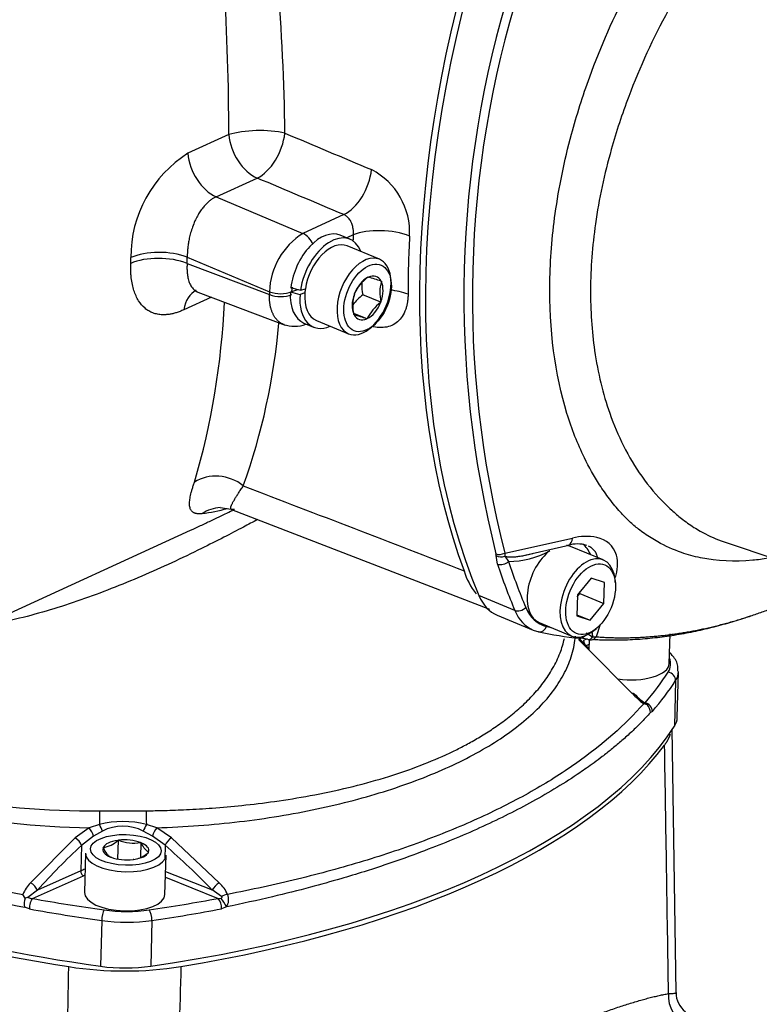
# Model space of a CAD drawing. Units: millimetres. Extents: x 0 to 210, y -3 to 297.
# Drawn here: x 39 to 45, y 260 to 268 of the extents above; entities that cross this region are included whole.
import ezdxf

# ---------------------------------------------------------------- set-up
doc = ezdxf.new("R2010")
doc.units = ezdxf.units.MM
doc.layers.add('A6B7N0B000', color=7, linetype='Continuous')
doc.layers.add('Default', color=7, linetype='Continuous')

# ---------------------------------------------------------------- blocks, each defined once
blk = doc.blocks.new('SE9')
at = {"layer": 'A6B7N0B000', "color": 7, "linetype": 'Continuous'}
for p, q in [((40.3354, 267.2979), (39.9795, 267.1348)), ((40.2251, 266.7569), (40.5809, 266.9199)), ((40.2251, 266.7569), (40.979, 266.4396)), ((41.3337, 266.6021), (40.979, 266.4396)), ((41.3863, 266.3885), (41.3032, 266.4228)), ((41.4155, 266.4261), (41.3585, 266.4)), ((41.6426, 266.2144), (41.3622, 266.3303)), ((39.9737, 266.2327), (40.6875, 265.9323)), ((39.9723, 266.1784), (40.6868, 265.9078)), ((41.5426, 266.0574), (41.5448, 266.0601)), ((41.5448, 266.0601), (41.547, 266.0594)), ((40.8834, 265.9357), (40.8864, 265.9718)), ((41.6576, 266.0235), (41.6598, 266.0228)), ((41.6598, 266.0228), (41.6597, 266.0194)), ((40.1834, 265.8851), (39.9437, 265.7752)), ((40.0668, 265.9292), (40.8228, 265.643)), ((40.6875, 265.9323), (40.6868, 265.9078)), ((40.8693, 265.9313), (40.8834, 265.9357)), ((40.8833, 265.9331), (40.8834, 265.9357)), ((40.8834, 265.9357), (40.9333, 265.9513)), ((40.9951, 265.9215), (40.9532, 265.9084)), ((40.9574, 265.9449), (40.9993, 265.958)), ((41.425, 265.9119), (41.4251, 265.9153)), ((41.4251, 265.9153), (41.4274, 265.9181)), ((41.655, 265.8408), (41.4992, 265.9051)), ((41.655, 265.8408), (41.6527, 265.8381)), ((41.655, 265.8442), (41.655, 265.8408)), ((41.5352, 265.696), (41.4198, 265.7437)), ((41.4203, 265.7333), (41.4204, 265.7367)), ((41.4225, 265.7326), (41.4203, 265.7333)), ((40.9877, 265.6594), (41.0708, 265.6251)), ((41.0949, 265.6833), (41.3752, 265.5675)), ((41.5352, 265.696), (41.5331, 265.6967)), ((41.5375, 265.6987), (41.5352, 265.696)), ((40.2608, 264.0575), (40.3551, 264.042)), ((40.3579, 264.0408), (42.5991, 263.1732)), ((37.0599, 262.5119), (40.0018, 263.8599)), ((42.7325, 263.662), (43.3202, 263.7916)), ((44.6291, 263.7628), (45.1022, 263.6025)), ((42.7325, 263.662), (42.732, 263.6336)), ((42.9056, 263.6441), (43.2874, 263.7307)), ((43.1194, 263.6798), (43.1245, 263.6821)), ((43.5878, 263.602), (43.3026, 263.7199)), ((42.6691, 263.5665), (42.6577, 263.6406)), ((42.732, 263.6336), (42.765, 263.589)), ((43.482, 263.4428), (43.3622, 263.298)), ((43.5969, 263.4055), (43.482, 263.4428)), ((43.5921, 263.2235), (43.5969, 263.4055)), ((43.6919, 263.4055), (43.6892, 263.4319)), ((43.3844, 263.3093), (43.3848, 263.3253)), ((42.8191, 263.1636), (42.5076, 263.2924)), ((43.3622, 263.298), (43.3574, 263.116)), ((43.3618, 263.282), (43.3844, 263.3093)), ((43.3844, 263.3093), (43.5921, 263.2235)), ((43.4724, 263.0787), (43.5921, 263.2235)), ((42.6665, 263.1219), (42.978, 262.9931)), ((43.0291, 263.0589), (43.3146, 262.9409)), ((43.3574, 263.116), (43.4724, 263.0787)), ((43.3577, 263.1261), (43.4724, 263.0787)), ((43.5065, 262.9898), (43.5271, 263.0066)), ((43.5599, 263.0407), (43.5252, 262.9342)), ((43.4592, 262.8358), (43.3684, 262.9294)), ((43.4501, 262.9129), (43.3685, 262.9244)), ((43.3733, 262.9121), (43.4424, 262.8405)), ((43.4428, 262.914), (43.4156, 262.901)), ((43.4398, 262.9695), (43.4947, 262.9333)), ((43.4653, 262.9103), (43.463, 262.8199)), ((43.4649, 262.9103), (43.4874, 262.9082)), ((43.4947, 262.9333), (43.5252, 262.9342)), ((44.1601, 262.7022), (44.1669, 262.961)), ((43.4411, 262.859), (43.4643, 262.87)), ((43.4424, 262.8405), (43.8397, 262.4417)), ((44.2301, 262.2325), (44.2405, 262.6298)), ((44.2158, 262.5537), (44.2053, 262.1564)), ((43.9718, 262.3435), (43.9383, 262.3527)), ((44.014, 262.2857), (43.9979, 262.2753)), ((44.2195, 259.8451), (44.1855, 262.1333)), ((39.2115, 261.4218), (39.6174, 261.4223)), ((39.1221, 261.2739), (39.0008, 261.1876)), ((39.2102, 261.3035), (39.1221, 261.2739)), ((39.7084, 261.2742), (39.6186, 261.3037)), ((39.8358, 261.1886), (39.7084, 261.2742)), ((39.0008, 261.1876), (38.6121, 260.7969)), ((39.1592, 261.2032), (39.0537, 261.1223)), ((39.2365, 261.2461), (39.1592, 261.2032)), ((39.6714, 261.2033), (39.5918, 261.2462)), ((39.7819, 261.1232), (39.6714, 261.2033)), ((40.2522, 260.7972), (39.8358, 261.1886)), ((39.0537, 261.1223), (39.0478, 260.8998)), ((39.2415, 261.1031), (39.2439, 261.1043)), ((39.2427, 261.1015), (39.2415, 261.1031)), ((39.3726, 261.1669), (39.3683, 261.0035)), ((39.3701, 261.1657), (39.3726, 261.1669)), ((39.3726, 261.1669), (39.3763, 261.1666)), ((39.5675, 261.1471), (39.5712, 261.1468)), ((39.5712, 261.1468), (39.5678, 261.0176)), ((39.5712, 261.1468), (39.5725, 261.1452)), ((39.7819, 261.1232), (39.7787, 261.0013)), ((39.0892, 261.0543), (39.0802, 260.7138)), ((39.309, 261.0191), (39.3077, 261.0207)), ((39.3127, 261.0188), (39.309, 261.0191)), ((39.6388, 261.0628), (39.6363, 261.0616)), ((39.6375, 261.0644), (39.6388, 261.0628)), ((39.78, 260.6953), (39.789, 261.0359)), ((39.5076, 260.999), (39.5039, 260.9993)), ((39.5101, 261.0002), (39.5076, 260.999)), ((38.6282, 260.6611), (39.0725, 260.8573)), ((39.0478, 260.8998), (38.6723, 260.7339)), ((39.784, 260.845), (40.2421, 260.6618)), ((39.7853, 260.8964), (40.1909, 260.7343)), ((38.5671, 260.6629), (38.5466, 260.6957)), ((38.59, 260.6685), (38.5671, 260.6629)), ((38.6723, 260.7339), (38.59, 260.6685)), ((40.2719, 260.6778), (40.1909, 260.7343)), ((40.2421, 260.6618), (40.2651, 260.6637)), ((38.6022, 260.5701), (38.5587, 260.5863)), ((40.3137, 260.5874), (40.2712, 260.5709)), ((39.2304, 260.4692), (39.2199, 260.0719)), ((39.6665, 260.4694), (39.6561, 260.072))]:
    blk.add_line(p, q, dxfattribs=at)
for centre, radius, start, end in [((15.945, 267.2117), 24.3906, 0.20247, 6.36406), ((20.4383, 267.0331), 20.3854, 0.77878, 8.27256), ((51.5158, 265.8925), 9.1388, 162.80368, 194.17573), ((51.3883, 265.8907), 8.9381, 162.53951, 194.43848), ((40.5461, 266.2364), 1.0621, 122.2374, 180.39854), ((41.29, 266.4473), 0.6155, 357.11649, 62.4554), ((41.3091, 265.9125), 0.6219, 122.05918, 178.17932), ((40.8913, 266.2751), 0.1864, 22.07072, 61.9357), ((41.7613, 265.7592), 0.3698, 126.26152, 154.56405), ((41.0813, 264.4354), 1.6895, 70.05658, 74.00034), ((41.8463, 265.9871), 0.3566, 176.88905, 193.28415), ((42.0007, 265.9228), 0.3545, 164.17631, 192.802), ((40.7836, 266.1704), 0.2799, 249.76421, 290.72253), ((40.7843, 266.1988), 0.2836, 250.0427, 290.44405), ((41.7661, 265.8152), 0.3545, 164.17631, 192.802), ((41.7167, 265.6034), 0.372, 125.78663, 144.91577), ((41.6639, 265.2851), 0.6659, 70.02287, 83.65772), ((33.7237, 266.1291), 6.5786, 343.65925, 357.47911), ((41.8774, 265.535), 0.3773, 126.54892, 154.27664), ((40.8933, 263.9126), 1.8953, 70.27079, 73.78613), ((35.1916, 266.1362), 5.5975, 340.27438, 355.10783), ((40.9022, 265.8978), 0.2662, 249.9033, 292.32147), ((39.8393, 265.8575), 1.8719, 278.06568, 284.96864), ((43.3627, 263.4614), 0.2794, 72.99116, 106.86325), ((43.4361, 263.3639), 0.4431, 77.74361, 105.1564), ((43.4913, 263.5789), 0.2215, 17.07454, 79.89028), ((42.7628, 264.3344), 0.7454, 270.1685, 298.57452), ((42.6083, 263.6393), 0.0493, 1.57042, 17.86582), ((43.3539, 263.5646), 0.358, 341.21871, 12.80598), ((42.9418, 263.6726), 0.5867, 196.44299, 218.45653), ((43.6564, 265.7862), 2.8781, 257.35092, 264.51262), ((44.9791, 263.1715), 1.5034, 187.39751, 189.11796), ((41.735, 260.6358), 3.2528, 41.23221, 41.70611), ((44.336, 262.8926), 0.6705, 222.25363, 233.62287), ((44.189, 262.7254), 0.4381, 220.69726, 240.07291), ((43.9398, 262.307), 0.0485, 48.78395, 70.84532), ((43.8543, 262.2594), 0.1445, 6.32038, 35.6027), ((39.1553, 268.9981), 7.5765, 249.3818, 270.42454), ((39.2747, 269.0259), 7.7534, 248.68351, 268.8722), ((40.5723, 272.3292), 11.8086, 248.24591, 260.12277), ((63.7476, 261.1062), 24.5382, 179.26295, 179.53934), ((40.8765, 261.3758), 1.26, 177.88571, 183.2796), ((40.8821, 272.9701), 12.5999, 248.05049, 259.37429), ((39.4149, 260.4791), 0.8494, 76.12319, 103.94281), ((39.4143, 260.8942), 0.3942, 63.2379, 116.80059), ((44.2047, 255.6823), 7.4918, 133.43708, 137.60107), ((39.2192, 261.3156), 0.2127, 276.68486, 315.21614), ((39.5072, 261.5047), 0.3627, 248.8375, 279.56466), ((35.087, 255.7762), 7.1156, 44.16938, 48.71452), ((39.4809, 261.2205), 0.2223, 285.02237, 314.35446), ((38.8273, 260.5859), 0.3013, 135.56858, 158.64236), ((40.0386, 260.5698), 0.3119, 23.94525, 46.78353), ((38.6832, 260.6115), 0.127, 156.11423, 191.4593), ((38.6234, 260.7392), 0.0782, 244.70489, 273.49463), ((40.1362, 260.5778), 0.1352, 357.07082, 38.43394), ((40.0509, 260.4737), 0.2863, 23.39371, 41.57812), ((40.221, 260.6508), 0.1123, 325.61124, 23.96943), ((39.4304, 263.1802), 3.1496, 261.13388, 278.91804), ((44.4254, 259.8402), 0.2058, 179.15009, 232.57896)]:
    blk.add_arc(centre, radius, start, end, dxfattribs=at)
for centre, major_axis, ratio, start_param, end_param in [((47.0878, 268.4109), (-2.8727, -6.9506), 0.596682, 4.814693, 5.750796), ((47.0359, 268.4323), (-2.8727, -6.9506), 0.596682, 4.852483, 5.713006), ((40.5938, 267.2333), (0.35, 0.0031), 0.282289, 0.858706, 2.398754), ((40.5938, 267.2333), (-0.1458, 0.3182), 0.675453, 1.07574, 2.496076), ((40.5938, 267.2333), (-0.1361, -0.3224), 0.57831, 0.574942, 2.04389), ((40.2379, 267.0703), (-0.1458, 0.3182), 0.675453, 1.07574, 2.496076), ((41.3466, 266.9155), (-0.1361, -0.3224), 0.578288, 0.57493, 2.04588), ((41.6751, 266.3188), (-0.3495, 0.0187), 0.407798, 4.017658, 5.571001), ((41.1455, 266.0411), (-0.1578, -0.3817), 0.596682, 3.141593, 5.142475), ((41.2286, 266.0068), (0.1578, 0.3817), 0.596682, 5.723567, 8.253901), ((46.6829, 268.5782), (-3.0072, -7.2761), 0.596682, -1.037734, -1.030487), ((46.9379, 268.4728), (-2.8736, -6.9527), 0.596682, -1.037734, -0.963148), ((41.2286, 266.0068), (0.1337, 0.3235), 0.596682, 0, 1.959435), ((39.7422, 266.069), (-0.3498, 0.0107), 0.436195, 4.008119, 5.561462), ((35.1931, 267.915), (2.4483, -5.1363), 0.686425, 0.927323, 0.937301), ((39.7436, 266.1233), (-0.3499, 0.0078), 0.430359, 4.004468, 5.557812), ((35.4232, 268.0244), (2.594, -5.4545), 0.685794, 0.927951, 0.937929), ((41.5089, 265.8909), (0.1337, 0.3235), 0.596682, 0, 3.141593), ((41.5089, 265.8909), (0.1337, 0.3235), 0.596682, 3.141593, 6.283185), ((41.54, 265.8781), (0.0765, 0.185), 0.596682, 0.586791, 1.601117), ((41.54, 265.8781), (-0.0765, -0.185), 0.596682, 2.681186, 3.695512), ((41.0562, 266.078), (-2.8093, 0.7459), 0.053009, 1.519517, 1.549684), ((41.54, 265.8781), (0.0765, 0.185), 0.596682, 4.775581, 5.789908), ((40.1999, 265.6271), (0.1458, -0.3182), 0.675453, 3.149979, 3.951318), ((41.1455, 266.0411), (0.1578, 0.3817), 0.596682, 2.095844, 3.141593), ((41.3178, 265.9699), (-2.8093, 0.7459), 0.053009, 1.424555, 1.454722), ((41.2286, 266.0068), (0.1578, 0.3817), 0.596682, 2.065677, 3.701211), ((41.2286, 266.0068), (0.1337, 0.3235), 0.596682, 2.071511, 3.141593), ((41.2286, 266.0068), (-0.1337, -0.3235), 0.596682, -1.182158, -1.070082), ((41.54, 265.8781), (-0.0765, -0.185), 0.596682, 4.775581, 5.789908), ((41.54, 265.8781), (0.0765, 0.185), 0.596682, 3.728384, 4.74271), ((41.54, 265.8781), (0.0765, 0.185), 0.596682, 2.681186, 3.695512), ((40.2488, 264.0152), (-0.3277, 0.123), 0.883389, 4.371647, 5.694688), ((40.2833, 263.7083), (0.0227, -0.3493), 0.962581, 3.141531, 3.642827), ((43.2493, 263.865), (-0.0328, 0.1361), 0.475536, 3.226504, 4.033449), ((42.6996, 263.6974), (-0.067, -0.0203), 0.651198, 0.669601, 1.878892), ((43.1657, 263.3895), (0.1366, 0.3306), 0.596682, 0.778221, 3.141593), ((43.166, 263.3893), (-0.1366, -0.3306), 0.596682, 3.141593, 3.303194), ((43.2176, 263.368), (-0.1604, -0.3882), 0.596682, 2.589954, 2.997347), ((42.7019, 263.6838), (0.07, 0.0003), 0.794238, 4.024131, 5.152226), ((42.7131, 263.6104), (0.0666, 0.0217), 0.657795, 3.797984, 5.368781), ((47.4512, 268.2607), (-2.8459, -6.8859), 0.596682, -0.609901, -0.532389), ((43.4512, 263.2715), (-0.1366, -0.3306), 0.596682, 2.303228, 6.283185), ((47.3993, 268.2822), (-2.8727, -6.9506), 0.596682, -0.609901, -0.532389), ((42.9339, 263.7688), (0.2674, 0.6469), 0.596682, 2.609203, 3.141593), ((42.8617, 263.2113), (0.0645, 0.0272), 0.691412, 3.740587, 5.311384), ((43.2454, 263.64), (0.2674, 0.6469), 0.596682, 2.609203, 3.141377), ((43.2973, 263.6186), (0.2406, 0.5822), 0.596682, 2.609203, 3.243897), ((43.2454, 263.64), (0.2674, 0.6469), 0.596682, 3.141377, 3.243897), ((43.0415, 263.0462), (0.0154, 0.0683), 0.798282, 3.005098, 3.141344), ((43.0415, 263.0462), (0.0154, 0.0683), 0.798282, 3.141344, 4.575895), ((45.5049, 270.048), (-2.8459, -6.8859), 0.596682, 0.102304, 0.111112), ((43.4512, 263.2715), (-0.1366, -0.3306), 0.596682, 0, 0.838364), ((43.3879, 262.9909), (0.0067, 0.0697), 0.789535, 3.141861, 4.01846), ((43.442, 262.8905), (-0.015, 0.0316), 0.685763, 0.933143, 2.503939), ((43.4689, 262.9795), (0.0113, 0.0691), 0.584202, 2.949262, 3.317485), ((43.4689, 262.9795), (0.0113, 0.0691), 0.584202, 3.317485, 4.078292), ((43.4834, 262.9777), (0.0049, 0.0698), 0.785402, 2.914952, 3.225771), ((43.4834, 262.9777), (0.0049, 0.0698), 0.785402, 3.303653, 4.095055), ((43.4104, 262.7859), (-0.0474, -0.0515), 0.409061, 2.655976, 3.629142), ((43.5425, 262.7113), (-0.6298, 0.0166), 0.433283, 2.886089, 3.33986), ((44.1285, 262.7338), (-0.0528, -0.046), 0.837239, 3.14205, 3.534496), ((43.8102, 262.7114), (0.3499, -0.0092), 0.433283, 4.446131, 6.283185), ((43.5408, 262.6482), (-0.6998, 0.0185), 0.433283, 2.886089, 3.155244), ((36.9651, 263.6319), (7.4482, -0.1964), 0.433283, -0.343282, -0.255503), ((36.9634, 263.5689), (7.5182, -0.1983), 0.433283, -0.343282, -0.255503), ((44.1483, 262.5632), (-0.059, 0.0377), 0.872, 3.625589, 5.196385), ((43.8057, 262.392), (-0.0512, -0.0478), 0.346289, 3.133633, 3.714686), ((43.9484, 262.2977), (-0.0528, 0.046), 0.848674, 3.752392, 5.323188), ((43.5303, 262.2509), (-0.6998, 0.0185), 0.433283, 2.886089, 3.141593), ((36.9529, 263.1716), (7.5182, -0.1983), 0.433283, 5.091574, 6.027682), ((36.9445, 263.1287), (7.5237, -0.1984), 0.433283, 5.130199, 5.989057), ((39.122, 261.2297), (-0.0328, 0.0618), 0.35905, 4.089435, 5.30421), ((39.2096, 261.2746), (-0.0304, 0.0631), 0.201138, 4.148008, 5.08841), ((39.6122, 261.2748), (0.0299, 0.0633), 0.102687, 1.144881, 2.087103), ((39.7025, 261.2298), (0.0317, 0.0624), 0.266751, 0.922856, 2.140019), ((39.0026, 261.1441), (-0.048, 0.0509), 0.461742, 3.897396, 5.201355), ((39.4401, 261.0829), (-0.2001, 0.0053), 0.433283, 4.033869, 5.048196), ((39.828, 261.145), (0.0461, 0.0527), 0.388058, 0.997484, 2.302447), ((39.4401, 261.0829), (0.2001, -0.0053), 0.433283, 2.986672, 4.000998), ((39.4401, 261.0829), (-0.2001, 0.0053), 0.433283, 5.081067, 6.095393), ((39.4401, 261.0829), (-0.2001, 0.0053), 0.433283, 2.986672, 4.000998), ((41.2085, 263.1306), (-7.5237, 0.1984), 0.433283, 0.757298, 1.276668), ((41.2031, 263.1735), (-7.5182, 0.1983), 0.433283, 0.764206, 1.315293), ((39.4391, 261.0451), (0.3499, -0.0092), 0.433283, 3.141593, 6.283185), ((39.4401, 261.0829), (0.2001, -0.0053), 0.433283, 4.033869, 5.048196), ((39.4401, 261.0829), (0.2001, -0.0053), 0.433283, 5.081067, 6.095393), ((39.0733, 260.8889), (-0.0141, 0.032), 0.664936, 0.951935, 2.522732), ((39.431, 260.7361), (-0.5248, 0.0138), 0.433283, -0.841069, -0.741011), ((39.4301, 260.7046), (-0.4898, 0.0129), 0.433283, -0.775193, -0.741011), ((38.6212, 260.7558), (0.0516, -0.0473), 0.396717, 0.724506, 2.085382), ((40.2369, 260.7562), (0.0501, 0.0488), 0.324002, 0.970411, 2.330754), ((38.6265, 260.598), (0.0125, 0.0689), 0.303345, 0.472044, 2.042841), ((41.2152, 263.6339), (-7.4482, 0.1964), 0.433283, 1.227514, 1.315293), ((39.4301, 260.7046), (0.3499, -0.0092), 0.433283, 3.141593, 6.283185), ((36.9651, 263.6319), (7.4482, -0.1964), 0.433283, -1.191612, -1.103833), ((40.3069, 260.6558), (-0.0654, -0.0251), 0.505472, 4.267075, 5.075687), ((41.2136, 263.5708), (-7.5182, 0.1983), 0.433283, 1.227514, 1.315293), ((39.2488, 260.498), (0.0097, 0.0693), 0.227777, 0.461152, 2.031948), ((39.4166, 260.8209), (0.6298, -0.0166), 0.433283, 4.456886, 5.091574), ((39.6414, 260.4982), (-0.0101, 0.0693), 0.333613, 4.234829, 5.805625), ((36.9634, 263.5689), (7.5182, -0.1983), 0.433283, -1.191612, -1.103833), ((39.415, 260.7579), (0.6998, -0.0185), 0.433283, 4.456886, 5.091574), ((39.4045, 260.3605), (0.6998, -0.0185), 0.433283, 4.456886, 5.091574), ((44.3884, 259.8055), (0.051, -0.2396), 0.958123, 4.393489, 5.772816)]:
    blk.add_ellipse(centre, major_axis=major_axis, ratio=ratio, start_param=start_param, end_param=end_param, dxfattribs=at)
for centre, major_axis, ratio in [((41.54, 265.8781), (0.1176, 0.2846), 0.596682), ((43.4772, 263.2607), (-0.1233, -0.2982), 0.596682), ((39.4401, 261.0829), (0.3079, -0.0081), 0.433283)]:
    blk.add_ellipse(centre, major_axis=major_axis, ratio=ratio, dxfattribs=at)
for points, knots in [([(45.0182, 263.6167), (44.9736, 263.609), (44.7702, 263.5818), (44.5158, 263.5934), (44.2471, 263.6675), (44.0853, 263.74), (43.9646, 263.8162), (43.8839, 263.8755), (43.8135, 263.9354), (43.7287, 264.0236), (43.6406, 264.1301), (43.5328, 264.2831), (43.3995, 264.521), (43.1879, 265.0578), (43.0923, 265.7899), (43.16, 266.6336), (43.2831, 267.2367), (43.4942, 267.8996), (43.7029, 268.3765), (43.891, 268.7236), (43.9748, 268.8712), (44.0605, 269.0158), (44.1794, 269.2042), (44.3365, 269.4297), (44.6075, 269.7761), (44.9623, 270.1443), (45.561, 270.6036), (46.1761, 270.8554), (46.6863, 270.8782), (46.9736, 270.8368), (47.1793, 270.7751), (47.3699, 270.6848), (47.5093, 270.5946), (47.6197, 270.5054), (47.6995, 270.4188), (47.774, 270.3231), (47.8228, 270.2512), (47.8473, 270.2118), (47.85, 270.2075)], [0.081133, 0.081133, 0.081133, 0.081133, 0.0906043, 0.1247243, 0.1381074, 0.1558463, 0.166425, 0.1713975, 0.1790507, 0.1871085, 0.1972059, 0.207289, 0.2244668, 0.2495531, 0.311725, 0.341011, 0.3741196, 0.3980747, 0.4364691, 0.4442273, 0.4519918, 0.4597945, 0.4676436, 0.4833936, 0.4990784, 0.5321378, 0.5616831, 0.6240373, 0.6539069, 0.6683115, 0.6870361, 0.7011147, 0.7148752, 0.7230387, 0.7320052, 0.7406909, 0.7492865, 0.7503347, 0.7503347, 0.7503347, 0.7503347]), ([(47.3934, 270.4313), (47.3764, 270.4397), (47.2116, 270.5166), (46.9248, 270.5877), (46.4931, 270.5721), (46.0799, 270.4583), (45.6549, 270.2317), (45.2327, 269.8988), (44.835, 269.4701), (44.524, 269.028), (44.312, 268.6579), (44.0657, 268.2349), (43.8364, 267.7338), (43.6291, 267.1076), (43.5083, 266.5393), (43.4632, 265.9489), (43.5014, 265.3886), (43.6106, 264.9375), (43.761, 264.5822), (43.9188, 264.3164), (44.0713, 264.1394), (44.1901, 264.0261), (44.2548, 263.9702), (44.3365, 263.9084), (44.4489, 263.8368), (44.5544, 263.7887), (44.6233, 263.7647), (44.6291, 263.7628)], [0.3081967, 0.3081967, 0.3081967, 0.3081967, 0.3125342, 0.3498732, 0.3750466, 0.4065733, 0.4375353, 0.4655822, 0.5000429, 0.5314191, 0.54707, 0.5626369, 0.6018089, 0.6250616, 0.657781, 0.6874951, 0.7167523, 0.7499471, 0.7694746, 0.7903148, 0.8124662, 0.8185872, 0.8273856, 0.8329673, 0.8437504, 0.8605327, 0.8620496, 0.8620496, 0.8620496, 0.8620496]), ([(40.2251, 266.7569), (40.2214, 266.7552), (40.2138, 266.7517), (40.2025, 266.7455), (40.191, 266.7384), (40.1793, 266.7304), (40.1675, 266.7214), (40.1555, 266.7114), (40.1435, 266.7003), (40.1315, 266.688), (40.1195, 266.6746), (40.1075, 266.6601), (40.0957, 266.6443), (40.084, 266.6273), (40.0725, 266.6091), (40.0614, 266.5897), (40.0507, 266.569), (40.036, 266.5378), (40.0194, 266.4963), (40.0031, 266.4458), (39.9913, 266.3987), (39.9833, 266.356), (39.9782, 266.318), (39.9753, 266.285), (39.974, 266.257), (39.9738, 266.2403), (39.9737, 266.2327)], [0, 0, 0, 0, 0.02483, 0.050498, 0.077008, 0.104365, 0.132574, 0.161636, 0.191556, 0.222336, 0.253979, 0.286489, 0.319866, 0.354113, 0.389232, 0.425225, 0.462094, 0.499839, 0.587135, 0.667349, 0.740483, 0.806536, 0.86551, 0.917407, 0.962234, 1, 1, 1, 1]), ([(41.4155, 266.4261), (41.4158, 266.4288), (41.4164, 266.4346), (41.4169, 266.444), (41.417, 266.4547), (41.4164, 266.4668), (41.4141, 266.4875), (41.4089, 266.5098), (41.4001, 266.5331), (41.3915, 266.5499), (41.381, 266.5655), (41.3697, 266.5784), (41.3579, 266.5887), (41.346, 266.5967), (41.3377, 266.6004), (41.3337, 266.6021)], [0, 0, 0, 0, 0.039139, 0.083818, 0.134043, 0.189813, 0.251132, 0.419328, 0.500272, 0.595834, 0.686374, 0.771965, 0.852694, 0.928664, 1, 1, 1, 1]), ([(39.9437, 265.7752), (39.9381, 265.7727), (39.9271, 265.7678), (39.9107, 265.7612), (39.8944, 265.7552), (39.8784, 265.7499), (39.8625, 265.7453), (39.8469, 265.7414), (39.8314, 265.7381), (39.8161, 265.7356), (39.801, 265.7337), (39.7861, 265.7325), (39.7713, 265.732), (39.7472, 265.7323), (39.7147, 265.7359), (39.6755, 265.7468), (39.6392, 265.764), (39.5951, 265.7953), (39.5577, 265.8393), (39.5282, 265.8947), (39.5101, 265.9419), (39.4964, 265.9942), (39.4886, 266.0419), (39.4846, 266.082), (39.4828, 266.1132), (39.482, 266.1451), (39.4824, 266.1669), (39.4827, 266.1779)], [0, 0, 0, 0, 0.021142, 0.042174, 0.063115, 0.083983, 0.1048, 0.125584, 0.146356, 0.167135, 0.187941, 0.208794, 0.229714, 0.25072, 0.313224, 0.375608, 0.438251, 0.500434, 0.625196, 0.687892, 0.750003, 0.812401, 0.874791, 0.906254, 0.93755, 0.968768, 1, 1, 1, 1]), ([(39.9723, 266.1784), (39.9721, 266.1737), (39.9716, 266.1637), (39.9713, 266.1483), (39.9713, 266.1313), (39.9719, 266.1131), (39.9733, 266.0938), (39.9757, 266.0737), (39.9794, 266.053), (39.9845, 266.0322), (39.9914, 266.0116), (40.0003, 265.9918), (40.0114, 265.9732), (40.0252, 265.9562), (40.0416, 265.9419), (40.0562, 265.9335), (40.0649, 265.93), (40.0668, 265.9293)], [0, 0, 0, 0, 0.0238005, 0.0508394, 0.0811208, 0.1146473, 0.151421, 0.1914432, 0.2347149, 0.2812368, 0.3310096, 0.3840334, 0.4403086, 0.4998352, 0.5667413, 0.6307871, 0.6490969, 0.6490969, 0.6490969, 0.6490969]), ([(40.8145, 265.6461), (40.8142, 265.6463), (40.8108, 265.6475), (40.8044, 265.6501), (40.7956, 265.6545), (40.787, 265.6594), (40.7787, 265.6649), (40.7707, 265.671), (40.763, 265.6776), (40.7556, 265.6848), (40.7486, 265.6926), (40.7418, 265.7008), (40.7355, 265.7096), (40.7294, 265.7189), (40.7238, 265.7287), (40.7185, 265.739), (40.7136, 265.7497), (40.7091, 265.7609), (40.705, 265.7725), (40.7013, 265.7845), (40.698, 265.7969), (40.6951, 265.8097), (40.6926, 265.8228), (40.6906, 265.8363), (40.6889, 265.85), (40.6877, 265.8641), (40.687, 265.8784), (40.6866, 265.893), (40.6868, 265.9028), (40.6868, 265.9078)], [0.3472869, 0.3472869, 0.3472869, 0.3472869, 0.3500031, 0.3750026, 0.4000022, 0.4250017, 0.4500011, 0.4750006, 0.5, 0.5249994, 0.5499989, 0.5749983, 0.5999978, 0.6249974, 0.6499969, 0.6749965, 0.6999962, 0.724996, 0.7499958, 0.7749957, 0.7999957, 0.8249958, 0.849996, 0.8749963, 0.8999968, 0.9249973, 0.9499981, 0.974999, 1, 1, 1, 1]), ([(41.8914, 265.911), (41.8913, 265.9054), (41.8912, 265.8943), (41.8904, 265.8781), (41.8891, 265.8622), (41.8872, 265.8468), (41.8848, 265.8317), (41.8818, 265.817), (41.8783, 265.8027), (41.8743, 265.7888), (41.8697, 265.7753), (41.8578, 265.7451), (41.8337, 265.7026), (41.79, 265.6593), (41.7367, 265.6309), (41.6877, 265.6213), (41.6487, 265.6205), (41.622, 265.6225), (41.6001, 265.6261), (41.5872, 265.6291), (41.5834, 265.63)], [0, 0, 0, 0, 0.0253175, 0.0504542, 0.0754523, 0.1003551, 0.1252062, 0.1500493, 0.1749285, 0.1998875, 0.2249695, 0.2502173, 0.3744517, 0.4997744, 0.6230121, 0.7489861, 0.7995845, 0.8497095, 0.8996354, 0.9202284, 0.9202284, 0.9202284, 0.9202284]), ([(40.1019, 264.0041), (40.0987, 264.0038), (40.0923, 264.0031), (40.0833, 264.0027), (40.0747, 264.0026), (40.0665, 264.0029), (40.0588, 264.0036), (40.0516, 264.0048), (40.0447, 264.0064), (40.0384, 264.0084), (40.0324, 264.0108), (40.0199, 264.0173), (40.0049, 264.0319), (39.9962, 264.0561), (39.9934, 264.0792), (39.9931, 264.0972), (39.9946, 264.1171), (39.9976, 264.1389), (40.0023, 264.1626), (40.0085, 264.1884), (40.0163, 264.2162), (40.0256, 264.2459), (40.0329, 264.2674), (40.0366, 264.2782)], [0, 0, 0, 0, 0.024479, 0.049059, 0.073749, 0.098558, 0.123494, 0.148567, 0.173785, 0.199157, 0.224691, 0.250395, 0.373882, 0.501161, 0.556304, 0.611378, 0.666442, 0.721558, 0.776785, 0.832184, 0.887814, 0.943733, 1, 1, 1, 1]), ([(40.0018, 263.8599), (40.0116, 263.8643), (40.0518, 263.8829), (40.1222, 263.9156), (40.2126, 263.9585), (40.2935, 263.9975), (40.3442, 264.0222), (40.3652, 264.0325)], [0.86783239, 0.86783239, 0.86783239, 0.86783239, 0.87458777, 0.89583072, 0.91692776, 0.93788595, 0.95272994, 0.95272994, 0.95272994, 0.95272994]), ([(40.5842, 263.9531), (40.5434, 263.9312), (40.4461, 263.8792), (40.284, 263.7948), (40.0769, 263.6904), (39.8394, 263.5764), (39.4908, 263.4202), (39.0493, 263.2466), (38.6011, 263.1112), (38.3194, 263.0494), (38.2153, 263.0302), (38.2024, 263.0279)], [0.006231, 0.006231, 0.006231, 0.006231, 0.0365829, 0.0783936, 0.1254351, 0.1877201, 0.2500127, 0.3752141, 0.5000774, 0.5643971, 0.5735582, 0.5735582, 0.5735582, 0.5735582]), ([(42.732, 263.6336), (42.7352, 263.6328), (42.7419, 263.6313), (42.7526, 263.6298), (42.7643, 263.6287), (42.777, 263.6281), (42.7907, 263.628), (42.8053, 263.6285), (42.821, 263.6295), (42.8377, 263.6311), (42.8634, 263.6344), (42.9008, 263.6408), (42.9406, 263.6495), (42.9664, 263.6558), (42.9748, 263.658)], [0.0000181, 0.0000181, 0.0000181, 0.0000181, 0.0240182, 0.050005, 0.0779792, 0.1079558, 0.1399465, 0.1739613, 0.2100083, 0.2480947, 0.288227, 0.3859655, 0.5011346, 0.5573931, 0.5573931, 0.5573931, 0.5573931]), ([(43.5375, 263.6237), (43.5374, 263.6242), (43.5367, 263.6277), (43.5353, 263.6339), (43.5329, 263.6423), (43.5299, 263.6504), (43.5266, 263.658), (43.5228, 263.6652), (43.5186, 263.6721), (43.514, 263.6787), (43.5091, 263.6849), (43.5038, 263.6907), (43.4962, 263.6981), (43.4855, 263.7068), (43.472, 263.7156), (43.4624, 263.7206), (43.4582, 263.7227)], [0.2929368, 0.2929368, 0.2929368, 0.2929368, 0.2964316, 0.3184651, 0.3401162, 0.361392, 0.3823003, 0.4028491, 0.4230469, 0.4429026, 0.4624258, 0.4816262, 0.5005145, 0.5385352, 0.5778379, 0.6082039, 0.6082039, 0.6082039, 0.6082039]), ([(43.8426, 262.9274), (43.8453, 262.9274), (43.8637, 262.928), (43.8978, 262.9294), (43.9452, 262.932), (43.9926, 262.9353), (44.0403, 262.9393), (44.0881, 262.9441), (44.136, 262.9495), (44.1841, 262.9556), (44.2322, 262.9625), (44.2806, 262.9701), (44.329, 262.9783), (44.3776, 262.9873), (44.4262, 262.997), (44.475, 263.0074), (44.5239, 263.0184), (44.5729, 263.0302), (44.6219, 263.0427), (44.6711, 263.0559), (44.7203, 263.0698), (44.7696, 263.0844), (44.819, 263.0997), (44.8685, 263.1157), (44.918, 263.1323), (44.9676, 263.1497), (45.0172, 263.1678), (45.0635, 263.1853), (45.0934, 263.1969), (45.1066, 263.2021)], [0.0910647, 0.0910647, 0.0910647, 0.0910647, 0.0933602, 0.1066945, 0.1200283, 0.1333614, 0.146694, 0.160026, 0.1733576, 0.1866886, 0.2000192, 0.2133493, 0.226679, 0.2400084, 0.2533374, 0.2666661, 0.2799945, 0.2933225, 0.3066504, 0.319978, 0.3333054, 0.3466327, 0.3599597, 0.3732867, 0.3866136, 0.3999404, 0.4132672, 0.426594, 0.4372369, 0.4372369, 0.4372369, 0.4372369]), ([(44.8618, 263.1128), (44.8405, 263.1055), (44.7941, 263.09), (44.7222, 263.0673), (44.6457, 263.0447), (44.5679, 263.0235), (44.4889, 263.0036), (44.4089, 262.9852), (44.3277, 262.9683), (44.2454, 262.9532), (44.1621, 262.9399), (44.0778, 262.9285), (43.9925, 262.919), (43.9064, 262.9117), (43.8194, 262.9066), (43.7317, 262.9039), (43.6432, 262.9036), (43.5642, 262.9055), (43.5149, 262.9082), (43.4951, 262.9093)], [0.6149809, 0.6149809, 0.6149809, 0.6149809, 0.6320265, 0.6522136, 0.6727755, 0.6937123, 0.7150239, 0.7367103, 0.7587716, 0.7812077, 0.8040186, 0.8272044, 0.850765, 0.8747004, 0.8990107, 0.9236957, 0.9487557, 0.9741904, 0.9912481, 0.9912481, 0.9912481, 0.9912481]), ([(39.6174, 261.4223), (39.6698, 261.4231), (39.7865, 261.425), (39.9782, 261.4325), (40.2033, 261.4463), (40.4598, 261.4692), (40.7446, 261.5041), (41.1718, 261.5731), (41.6908, 261.6976), (42.0578, 261.8352), (42.253, 261.9246), (42.3218, 261.9575), (42.426, 262.0119), (42.5354, 262.0748), (42.6478, 262.147), (42.7607, 262.2288), (42.871, 262.3207), (42.9756, 262.4233), (43.0708, 262.5367), (43.1528, 262.661), (43.2134, 262.7895), (43.2407, 262.8771), (43.2496, 262.919)], [0, 0, 0, 0, 0.0265146, 0.059084, 0.0977074, 0.1423841, 0.1931133, 0.2498938, 0.3781773, 0.499729, 0.4997957, 0.5245274, 0.5523416, 0.5832384, 0.6172175, 0.654279, 0.6944227, 0.7376484, 0.7839559, 0.8333451, 0.8858157, 0.9335459, 0.9335459, 0.9335459, 0.9335459]), ([(39.7084, 261.2742), (39.9519, 261.2826), (40.1947, 261.3009), (40.66, 261.3558), (40.8835, 261.3925), (41.2071, 261.4609), (41.313, 261.486), (41.5184, 261.5401), (41.618, 261.5691), (41.81, 261.6306), (41.9025, 261.663), (42.081, 261.7316), (42.2533, 261.8039), (42.4101, 261.8824), (42.5583, 261.9636), (42.6279, 262.0054), (42.7587, 262.092), (42.8199, 262.1367), (42.9332, 262.2288), (42.9853, 262.276), (43.1259, 262.42), (43.1992, 262.5194), (43.2782, 262.6746), (43.2995, 262.7275), (43.3308, 262.8339), (43.3409, 262.8874), (43.3454, 262.9409)], [0, 0, 0, 0, 0.125, 0.125, 0.25, 0.25, 0.3125, 0.3125, 0.375, 0.375, 0.4375, 0.4375, 0.5, 0.5625, 0.5625, 0.625, 0.625, 0.6875, 0.6875, 0.75, 0.75, 0.875, 0.875, 0.9375, 0.9375, 1, 1, 1, 1]), ([(43.5252, 262.9342), (43.5405, 262.9331), (43.5711, 262.931), (43.6173, 262.9287), (43.6636, 262.927), (43.7101, 262.9261), (43.7568, 262.9258), (43.8009, 262.9263), (43.8296, 262.927), (43.8426, 262.9274)], [0, 0, 0, 0, 0.01333945, 0.0266781, 0.04001596, 0.05335307, 0.06668946, 0.08002514, 0.0910647, 0.0910647, 0.0910647, 0.0910647]), ([(44.2342, 262.6353), (44.2358, 262.6516), (44.24, 262.6951), (44.209, 262.7464), (44.1854, 262.7749), (44.1813, 262.7798)], [0, 0, 0, 0, 0.284653, 0.893592, 1, 1, 1, 1]), ([(43.9383, 262.3527), (43.7794, 262.1707), (43.5826, 261.9965), (43.2271, 261.7475), (43.0985, 261.6666), (42.8226, 261.5107), (42.6752, 261.4358), (42.3645, 261.2934), (42.2013, 261.226), (41.8614, 261.0992), (41.6847, 261.0399), (41.3181, 260.9287), (41.1281, 260.8769), (40.7347, 260.7808), (40.5312, 260.7365), (40.3237, 260.6964)], [0, 0, 0, 0, 0.25, 0.25, 0.375, 0.375, 0.5, 0.5, 0.625, 0.625, 0.75, 0.75, 0.875, 0.875, 1, 1, 1, 1]), ([(43.9557, 262.3528), (43.9555, 262.3527), (43.9549, 262.3524), (43.9539, 262.3529), (43.9528, 262.3542), (43.9515, 262.3567), (43.9506, 262.3594), (43.9501, 262.3608)], [0, 0, 0, 0, 0.143878, 0.31556, 0.515356, 0.74346, 1, 1, 1, 1]), ([(43.9979, 262.2753), (43.9693, 262.2445), (43.9142, 262.1853), (43.8268, 262.1014), (43.7418, 262.0252), (43.6598, 261.9568), (43.5823, 261.8957), (43.5103, 261.8418), (43.4447, 261.7948), (43.2772, 261.6793), (42.9919, 261.5055), (42.5494, 261.2838), (42.0617, 261.0793), (41.6386, 260.9321), (41.2899, 260.826), (41.0261, 260.7522), (40.6968, 260.6687), (40.4481, 260.6159), (40.3137, 260.5874)], [0, 0, 0, 0, 0.042243, 0.081331, 0.117265, 0.150043, 0.179667, 0.206136, 0.22945, 0.249609, 0.379987, 0.500055, 0.619981, 0.749487, 0.79398, 0.850564, 0.919238, 1, 1, 1, 1]), ([(39.2427, 261.1015), (39.2531, 261.0803), (39.2638, 261.0619), (39.2803, 261.0413), (39.2859, 261.0356), (39.2968, 261.0267), (39.3023, 261.0233), (39.3077, 261.0207)], [0, 0, 0, 0, 0.5, 0.5, 0.75, 0.75, 1, 1, 1, 1]), ([(39.6375, 261.0644), (39.6267, 261.0695), (39.6158, 261.0779), (39.5992, 261.0984), (39.5937, 261.1065), (39.583, 261.1246), (39.5777, 261.1345), (39.5725, 261.1452)], [0, 0, 0, 0, 0.5, 0.5, 0.75, 0.75, 1, 1, 1, 1]), ([(40.2651, 260.6637), (40.2672, 260.6641), (40.2706, 260.6648), (40.2755, 260.6679), (40.276, 260.6737), (40.2734, 260.6763), (40.2719, 260.6778)], [0, 0, 0, 0, 0.271829, 0.459176, 0.667455, 1, 1, 1, 1]), ([(39.8597, 257.8665), (39.8791, 257.8771), (39.9179, 257.8984), (39.9758, 257.9301), (40.0336, 257.9617), (40.091, 257.993), (40.1482, 258.024), (40.2051, 258.0549), (40.2618, 258.0855), (40.3182, 258.1159), (40.3743, 258.1461), (40.4301, 258.176), (40.4857, 258.2057), (40.541, 258.2352), (40.596, 258.2645), (40.6507, 258.2935), (40.7051, 258.3223), (40.7592, 258.3508), (40.813, 258.3791), (40.8665, 258.4072), (40.9198, 258.435), (40.9727, 258.4626), (41.0253, 258.49), (41.0776, 258.5171), (41.1295, 258.544), (41.1812, 258.5706), (41.2325, 258.597), (41.2835, 258.6231), (41.3342, 258.649), (41.3846, 258.6746), (41.4346, 258.7), (41.4843, 258.7252), (41.5337, 258.7501), (41.5827, 258.7747), (41.6314, 258.7991), (41.6797, 258.8232), (41.7277, 258.8471), (41.7754, 258.8707), (41.8227, 258.894), (41.8696, 258.9171), (41.9162, 258.94), (41.9625, 258.9625), (42.0083, 258.9848), (42.0538, 259.0069), (42.099, 259.0286), (42.1438, 259.0501), (42.1882, 259.0714), (42.2322, 259.0923), (42.2759, 259.113), (42.3192, 259.1334), (42.3621, 259.1536), (42.4047, 259.1734), (42.4468, 259.193), (42.4886, 259.2123), (42.5443, 259.238), (42.6134, 259.2694), (42.6951, 259.3062), (42.7753, 259.3419), (42.854, 259.3765), (42.9311, 259.4099), (43.0067, 259.4422), (43.0807, 259.4734), (43.1531, 259.5034), (43.2238, 259.5322), (43.2929, 259.5599), (43.3603, 259.5863), (43.426, 259.6116), (43.49, 259.6357), (43.5522, 259.6585), (43.6127, 259.6802), (43.6713, 259.7006), (43.7282, 259.7198), (43.7832, 259.7377), (43.8364, 259.7543), (43.8876, 259.7697), (43.937, 259.7838), (43.9845, 259.7965), (44.03, 259.808), (44.0736, 259.8181), (44.1153, 259.827), (44.1413, 259.8318), (44.1544, 259.8342)], [0, 0, 0, 0, 0.010003, 0.019976, 0.02992, 0.039835, 0.049722, 0.059581, 0.069412, 0.079217, 0.088994, 0.098746, 0.108472, 0.118172, 0.127848, 0.137499, 0.147126, 0.15673, 0.166311, 0.175869, 0.185405, 0.194919, 0.204413, 0.213885, 0.223337, 0.23277, 0.242183, 0.251578, 0.260954, 0.270313, 0.279654, 0.288979, 0.298287, 0.30758, 0.316857, 0.32612, 0.335368, 0.344603, 0.353824, 0.363033, 0.372229, 0.381414, 0.390588, 0.399751, 0.408904, 0.418048, 0.427182, 0.436309, 0.445427, 0.454538, 0.463642, 0.472739, 0.481831, 0.490918, 0.5, 0.518495, 0.537013, 0.555559, 0.574139, 0.592755, 0.611413, 0.630118, 0.648874, 0.667684, 0.686555, 0.705489, 0.724492, 0.743567, 0.762719, 0.781952, 0.801271, 0.820678, 0.840179, 0.859776, 0.879475, 0.899279, 0.919191, 0.939215, 0.959356, 0.979616, 1, 1, 1, 1]), ([(44.1544, 259.8342), (44.157, 259.8342), (44.1632, 259.8342), (44.1732, 259.8344), (44.1848, 259.8349), (44.1986, 259.8358), (44.2101, 259.8374), (44.2171, 259.8395), (44.2195, 259.8416), (44.2197, 259.843), (44.2196, 259.8435)], [0, 0, 0, 0, 0.0386698, 0.093181, 0.1636729, 0.2502931, 0.3914437, 0.4992972, 0.5936441, 0.6437651, 0.6437651, 0.6437651, 0.6437651])]:
    blk.add_open_spline(points, degree=3, knots=knots, dxfattribs=at)
for points, degree in [([(40.8218, 267.3102), (41.0727, 267.2045), (41.3237, 267.0987), (41.5746, 266.993)], 3), ([(41.3337, 266.6021), (41.0828, 266.7081), (40.8319, 266.814), (40.5809, 266.9199)], 3), ([(40.4607, 264.2469), (41.1002, 264.0001), (41.7396, 263.7533), (42.379, 263.5066)], 3), ([(44.1201, 261.9937), (44.1546, 262.0403), (44.1706, 262.0886)], 2), ([(44.1544, 259.8342), (44.143, 260.554), (44.1316, 261.2739), (44.1201, 261.9937)], 3), ([(38.8911, 257.4787), (38.9091, 258.3419), (38.9271, 259.2051), (38.945, 260.0683)], 3), ([(39.9187, 260.0687), (39.899, 259.3346), (39.8793, 258.6005), (39.8597, 257.8665)], 3)]:
    blk.add_open_spline(points, degree=degree, dxfattribs=at)
blk.add_rational_spline([(40.3554, 264.0418), (40.354, 264.0427), (40.348, 264.0497), (40.3577, 264.0891), (40.4109, 264.1708), (40.4607, 264.2469)], [0.999999033979, 0.999999018448, 0.999998928525, 0.999998661471, 0.999998378224, 0.999998184633], degree=3, knots=[0.1963576, 0.1963576, 0.1963576, 0.1963576, 0.25, 0.5, 1, 1, 1, 1], dxfattribs=at)
blk.add_rational_spline([(40.3849, 264.0414), (40.3728, 264.0387), (40.3643, 264.0383), (40.3588, 264.0401)], [0.99999918959, 0.999999151909, 0.999999110705, 0.999999066316], degree=3, dxfattribs=at)

msp = doc.modelspace()

# ---------------------------------------------------------------- block references
at = {"layer": 'Default'}
msp.add_blockref('SE9', (0, 0), dxfattribs=at)

doc.saveas('drawing.dxf')
